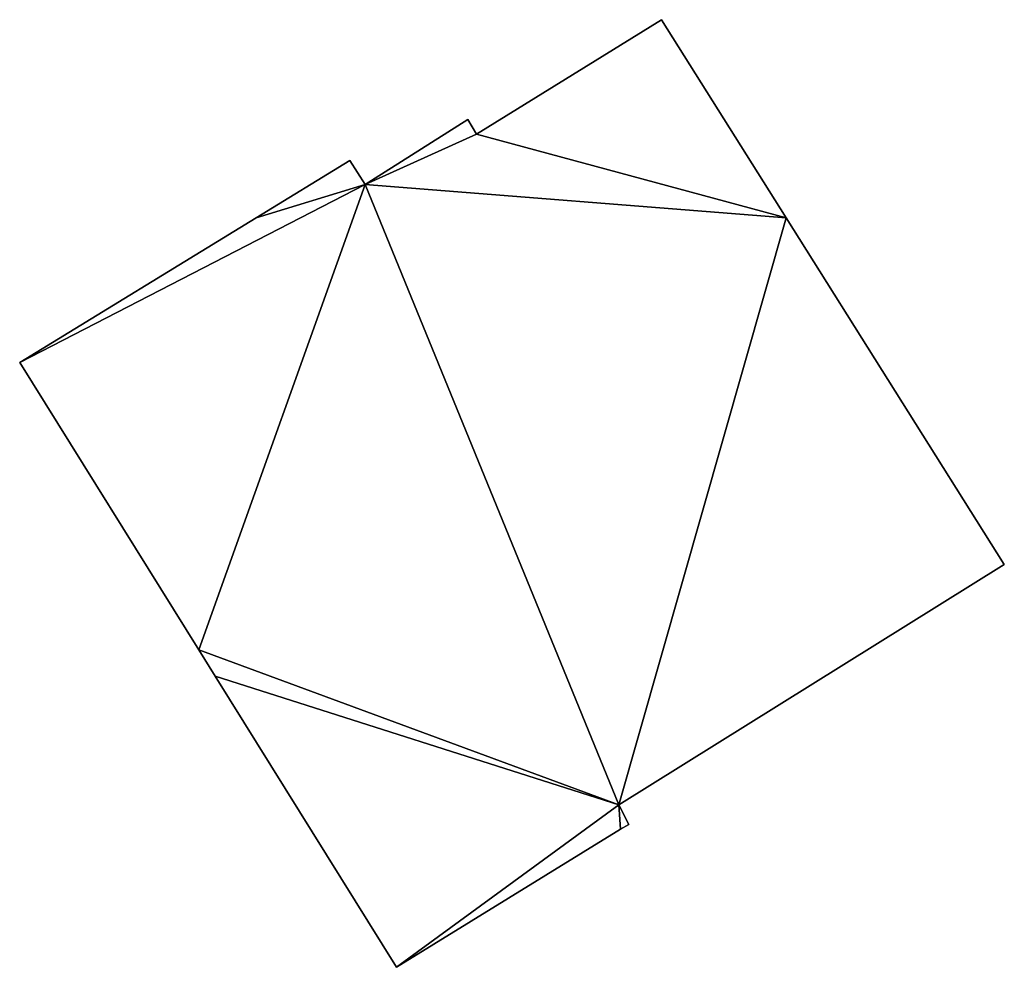
# Model space of a CAD drawing. Units: metres. Extents: x 72495 to 73122, y 345522 to 346014.
# Drawn here: x 72571 to 72597, y 345980 to 346005 of the extents above; entities that cross this region are included whole.
import ezdxf

# ---------------------------------------------------------------- set-up
doc = ezdxf.new("R2010")
doc.units = ezdxf.units.M
for name, color, linetype in [('FacadeFaces', 253, 'Continuous'), ('FloorBoundary', 4, 'Continuous'), ('FloorFaces', 253, 'Continuous'), ('OuterEaves', 4, 'Continuous'), ('RoofFaces', 24, 'Continuous')]:
    doc.layers.add(name, color=color, linetype=linetype)

msp = doc.modelspace()

# ---------------------------------------------------------------- linework, layer by layer
at = {"layer": 'FacadeFaces'}
for points in [[(72588.301, 346005.279, 273.887), (72583.374, 346002.227, 258.512), (72583.374, 346002.227, 273.887), (72588.301, 346005.279, 273.887)], [(72588.301, 346005.279, 258.512), (72583.374, 346002.227, 258.512), (72588.301, 346005.279, 273.887), (72588.301, 346005.279, 258.512)], [(72591.619, 346000, 273.887), (72588.301, 346005.279, 258.512), (72588.301, 346005.279, 273.887), (72591.619, 346000, 273.887)], [(72591.619, 346000, 258.512), (72588.301, 346005.279, 258.512), (72591.619, 346000, 273.887), (72591.619, 346000, 258.512)], [(72583.142, 346002.617, 273.887), (72580.408, 346000.886, 258.512), (72580.408, 346000.886, 273.887), (72583.142, 346002.617, 273.887)], [(72583.142, 346002.617, 258.512), (72580.408, 346000.886, 258.512), (72583.142, 346002.617, 273.887), (72583.142, 346002.617, 258.512)], [(72583.374, 346002.227, 273.887), (72583.142, 346002.617, 258.512), (72583.142, 346002.617, 273.887), (72583.374, 346002.227, 273.887)], [(72583.374, 346002.227, 258.512), (72583.142, 346002.617, 258.512), (72583.374, 346002.227, 273.887), (72583.374, 346002.227, 258.512)], [(72580.001, 346001.527, 273.887), (72577.505, 346000, 258.512), (72577.505, 346000, 273.887), (72580.001, 346001.527, 273.887)], [(72580.001, 346001.527, 258.512), (72577.505, 346000, 258.512), (72580.001, 346001.527, 273.887), (72580.001, 346001.527, 258.512)], [(72580.408, 346000.886, 273.887), (72580.408, 346000.886, 258.512), (72580.001, 346001.527, 273.887), (72580.408, 346000.886, 273.887)], [(72580.001, 346001.527, 273.887), (72580.408, 346000.886, 258.512), (72580.001, 346001.527, 258.512), (72580.001, 346001.527, 273.887)], [(72577.505, 346000, 273.887), (72571.208, 345996.147, 258.512), (72571.208, 345996.147, 273.887), (72577.505, 346000, 273.887)], [(72577.505, 346000, 258.512), (72571.208, 345996.147, 258.512), (72577.505, 346000, 273.887), (72577.505, 346000, 258.512)], [(72597.425, 345990.765, 273.887), (72591.619, 346000, 258.512), (72591.619, 346000, 273.887), (72597.425, 345990.765, 273.887)], [(72597.425, 345990.765, 258.512), (72591.619, 346000, 258.512), (72597.425, 345990.765, 273.887), (72597.425, 345990.765, 258.512)], [(72571.208, 345996.147, 273.887), (72575.975, 345988.497, 258.512), (72575.975, 345988.497, 273.887), (72571.208, 345996.147, 273.887)], [(72571.208, 345996.147, 258.512), (72575.975, 345988.497, 258.512), (72571.208, 345996.147, 273.887), (72571.208, 345996.147, 258.512)], [(72587.158, 345984.364, 273.887), (72597.425, 345990.765, 258.512), (72597.425, 345990.765, 273.887), (72587.158, 345984.364, 273.887)], [(72587.158, 345984.364, 258.512), (72597.425, 345990.765, 258.512), (72587.158, 345984.364, 273.887), (72587.158, 345984.364, 258.512)], [(72575.975, 345988.497, 273.887), (72576.411, 345987.797, 258.512), (72576.411, 345987.797, 273.887), (72575.975, 345988.497, 273.887)], [(72575.975, 345988.497, 258.512), (72576.411, 345987.797, 258.512), (72575.975, 345988.497, 273.887), (72575.975, 345988.497, 258.512)], [(72576.411, 345987.797, 273.887), (72581.245, 345980.039, 258.512), (72581.245, 345980.039, 273.887), (72576.411, 345987.797, 273.887)], [(72576.411, 345987.797, 258.512), (72581.245, 345980.039, 258.512), (72576.411, 345987.797, 273.887), (72576.411, 345987.797, 258.512)], [(72587.428, 345983.845, 273.887), (72587.158, 345984.364, 258.512), (72587.158, 345984.364, 273.887), (72587.428, 345983.845, 273.887)], [(72587.428, 345983.845, 258.512), (72587.158, 345984.364, 258.512), (72587.428, 345983.845, 273.887), (72587.428, 345983.845, 258.512)], [(72581.245, 345980.039, 273.887), (72587.204, 345983.72, 258.512), (72587.204, 345983.72, 273.887), (72581.245, 345980.039, 273.887)], [(72581.245, 345980.039, 258.512), (72587.204, 345983.72, 258.512), (72581.245, 345980.039, 273.887), (72581.245, 345980.039, 258.512)], [(72587.204, 345983.72, 273.887), (72587.428, 345983.845, 258.512), (72587.428, 345983.845, 273.887), (72587.204, 345983.72, 273.887)], [(72587.204, 345983.72, 258.512), (72587.428, 345983.845, 258.512), (72587.204, 345983.72, 273.887), (72587.204, 345983.72, 258.512)]]:
    msp.add_3dface(points, dxfattribs=at)
at = {"layer": 'FloorBoundary'}
msp.add_polyline3d([(72580.001, 346001.527, 258.512), (72577.505, 346000, 258.512), (72571.208, 345996.147, 258.512), (72575.975, 345988.497, 258.512), (72576.411, 345987.797, 258.512), (72581.245, 345980.039, 258.512), (72587.204, 345983.72, 258.512), (72587.428, 345983.845, 258.512), (72587.158, 345984.364, 258.512), (72597.425, 345990.765, 258.512), (72591.619, 346000, 258.512), (72588.301, 346005.279, 258.512), (72583.374, 346002.227, 258.512), (72583.142, 346002.617, 258.512), (72580.408, 346000.886, 258.512), (72580.001, 346001.527, 258.512)], dxfattribs=at)
at = {"layer": 'FloorFaces'}
for points in [[(72591.619, 346000, 258.512), (72583.374, 346002.227, 258.512), (72588.301, 346005.279, 258.512), (72591.619, 346000, 258.512)], [(72583.374, 346002.227, 258.512), (72580.408, 346000.886, 258.512), (72583.142, 346002.617, 258.512), (72583.374, 346002.227, 258.512)], [(72591.619, 346000, 258.512), (72580.408, 346000.886, 258.512), (72583.374, 346002.227, 258.512), (72591.619, 346000, 258.512)], [(72580.001, 346001.527, 258.512), (72580.408, 346000.886, 258.512), (72577.505, 346000, 258.512), (72580.001, 346001.527, 258.512)], [(72577.505, 346000, 258.512), (72580.408, 346000.886, 258.512), (72571.208, 345996.147, 258.512), (72577.505, 346000, 258.512)], [(72571.208, 345996.147, 258.512), (72580.408, 346000.886, 258.512), (72575.975, 345988.497, 258.512), (72571.208, 345996.147, 258.512)], [(72575.975, 345988.497, 258.512), (72580.408, 346000.886, 258.512), (72587.158, 345984.364, 258.512), (72575.975, 345988.497, 258.512)], [(72587.158, 345984.364, 258.512), (72580.408, 346000.886, 258.512), (72591.619, 346000, 258.512), (72587.158, 345984.364, 258.512)], [(72587.158, 345984.364, 258.512), (72591.619, 346000, 258.512), (72597.425, 345990.765, 258.512), (72587.158, 345984.364, 258.512)], [(72575.975, 345988.497, 258.512), (72587.158, 345984.364, 258.512), (72576.411, 345987.797, 258.512), (72575.975, 345988.497, 258.512)], [(72576.411, 345987.797, 258.512), (72587.158, 345984.364, 258.512), (72581.245, 345980.039, 258.512), (72576.411, 345987.797, 258.512)], [(72581.245, 345980.039, 258.512), (72587.158, 345984.364, 258.512), (72587.204, 345983.72, 258.512), (72581.245, 345980.039, 258.512)], [(72587.204, 345983.72, 258.512), (72587.158, 345984.364, 258.512), (72587.428, 345983.845, 258.512), (72587.204, 345983.72, 258.512)]]:
    msp.add_3dface(points, dxfattribs=at)
at = {"layer": 'OuterEaves'}
msp.add_polyline3d([(72587.428, 345983.845, 273.887), (72587.158, 345984.364, 273.887), (72597.425, 345990.765, 273.887), (72591.619, 346000, 273.887), (72588.301, 346005.279, 273.887), (72583.374, 346002.227, 273.887), (72583.142, 346002.617, 273.887), (72580.408, 346000.886, 273.887), (72580.001, 346001.527, 273.887), (72577.505, 346000, 273.887), (72571.208, 345996.147, 273.887), (72575.975, 345988.497, 273.887), (72576.411, 345987.797, 273.887), (72581.245, 345980.039, 273.887), (72587.204, 345983.72, 273.887), (72587.428, 345983.845, 273.887)], dxfattribs=at)
at = {"layer": 'RoofFaces'}
for points in [[(72588.301, 346005.279, 273.887), (72583.374, 346002.227, 273.887), (72591.619, 346000, 273.887), (72588.301, 346005.279, 273.887)], [(72583.142, 346002.617, 273.887), (72580.408, 346000.886, 273.887), (72583.374, 346002.227, 273.887), (72583.142, 346002.617, 273.887)], [(72583.374, 346002.227, 273.887), (72580.408, 346000.886, 273.887), (72591.619, 346000, 273.887), (72583.374, 346002.227, 273.887)], [(72580.001, 346001.527, 273.887), (72577.505, 346000, 273.887), (72580.408, 346000.886, 273.887), (72580.001, 346001.527, 273.887)], [(72577.505, 346000, 273.887), (72571.208, 345996.147, 273.887), (72580.408, 346000.886, 273.887), (72577.505, 346000, 273.887)], [(72571.208, 345996.147, 273.887), (72575.975, 345988.497, 273.887), (72580.408, 346000.886, 273.887), (72571.208, 345996.147, 273.887)], [(72580.408, 346000.886, 273.887), (72575.975, 345988.497, 273.887), (72587.158, 345984.364, 273.887), (72580.408, 346000.886, 273.887)], [(72591.619, 346000, 273.887), (72580.408, 346000.886, 273.887), (72587.158, 345984.364, 273.887), (72591.619, 346000, 273.887)], [(72597.425, 345990.765, 273.887), (72591.619, 346000, 273.887), (72587.158, 345984.364, 273.887), (72597.425, 345990.765, 273.887)], [(72575.975, 345988.497, 273.887), (72576.411, 345987.797, 273.887), (72587.158, 345984.364, 273.887), (72575.975, 345988.497, 273.887)], [(72576.411, 345987.797, 273.887), (72581.245, 345980.039, 273.887), (72587.158, 345984.364, 273.887), (72576.411, 345987.797, 273.887)], [(72581.245, 345980.039, 273.887), (72587.204, 345983.72, 273.887), (72587.158, 345984.364, 273.887), (72581.245, 345980.039, 273.887)], [(72587.158, 345984.364, 273.887), (72587.204, 345983.72, 273.887), (72587.428, 345983.845, 273.887), (72587.158, 345984.364, 273.887)]]:
    msp.add_3dface(points, dxfattribs=at)

doc.saveas('drawing.dxf')
